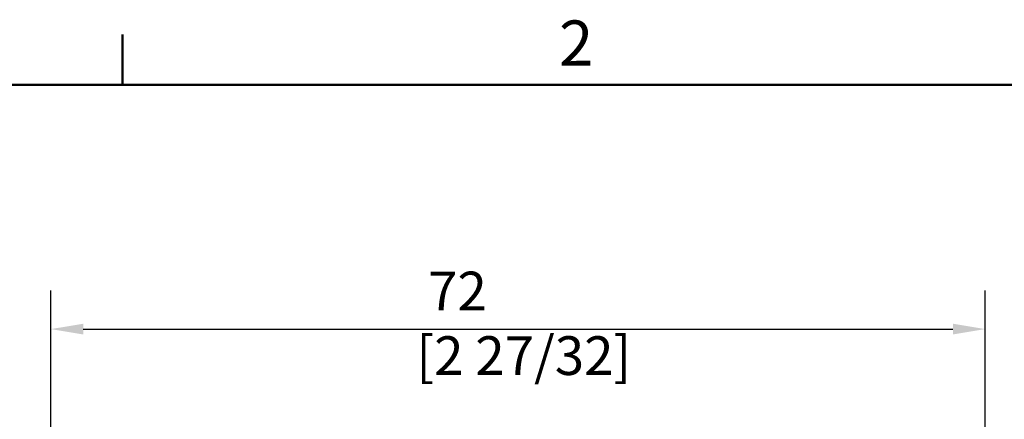
# Model space of a CAD drawing. Units: millimetres. Extents: x 0 to 420, y 0 to 297.
# Drawn here: x 272 to 348, y 261 to 292 of the extents above; entities that cross this region are included whole.
import ezdxf

# ---------------------------------------------------------------- set-up
doc = ezdxf.new("R2010")
doc.units = ezdxf.units.MM
for name, color, linetype, lineweight in [('Cadre_0', 7, 'Continuous', 50), ('Cadre_2', 7, 'Continuous', 50), ('Cotes(ISO)', 7, 'Continuous', 18)]:
    doc.layers.add(name, color=color, linetype=linetype, lineweight=lineweight)
doc.styles.add('Cadre_1', font='arial.ttf')
doc.styles.add('MANTION', font='arial.ttf')
doc.dimstyles.new('Plan commercial', dxfattribs={"dimtxt": 3, "dimasz": 2.5, "dimexe": 3, "dimexo": 1, "dimgap": 0.762, "dimtad": 1, "dimrnd": 1e-08, "dimtxsty": 'MANTION', "dimcen": 0.09, "dimdle": 10, "dimclrd": 7, "dimclre": 7, "dimclrt": 256, "dimazin": 2, "dimtfac": 0.5, "dimtmove": 0, "dimatfit": 3, "dimfxl": 0, "dimtolj": 1, "dimlwd": 25, "dimlwe": 25, "dimarcsym": 0})

# ---------------------------------------------------------------- blocks, each defined once
blk = doc.blocks.new('Cadres Cadre par défaut')
at = {"layer": 'Cadre_0'}
blk.add_line((280, 287), (280, 290.9), dxfattribs=at)
at = {"layer": 'Cadre_0', "flags": 128}
blk.add_lwpolyline([(10, 10), (10, 287), (410, 287), (410, 10), (10, 10)], dxfattribs=at)
at = {"layer": 'Cadre_2', "insert": (313.789, 287.4), "char_height": 3.5, "attachment_point": 7, "style": 'Cadre_1'}
blk.add_mtext('2', dxfattribs=at)
blk = doc.blocks.new('*D31')
at = {"layer": 'Cotes(ISO)', "color": 7, "linetype": 'Continuous', "lineweight": 25, "transparency": 16777216}
for p, q in [((274.468, 248.584), (274.468, 271.092)), ((346.768, 248.584), (346.768, 271.092)), ((276.968, 268.092), (344.268, 268.092))]:
    blk.add_line(p, q, dxfattribs=at)
at = {"layer": 'Cotes(ISO)', "color": 7, "linetype": 'Continuous', "transparency": 16777216}
for points in [[(276.968, 268.508), (276.968, 267.675), (274.468, 268.092)], [(344.268, 268.508), (344.268, 267.675), (346.768, 268.092)]]:
    blk.add_solid(points, dxfattribs=at)
at = {"layer": 'Defpoints', "color": 0, "linetype": 'Continuous', "transparency": 16777216}
for p in [(346.768, 268.092), (274.468, 247.584), (346.768, 247.584)]:
    blk.add_point(p, dxfattribs=at)
at = {"layer": 'Cotes(ISO)', "color": 154, "linetype": 'Continuous', "lineweight": 25, "true_color": 0x004691, "transparency": 16777216, "insert": (302.741, 272.54), "char_height": 3, "attachment_point": 1, "style": 'MANTION'}
blk.add_mtext('\\A1; 72\\P[2 27/32]', dxfattribs=at)

msp = doc.modelspace()

# ---------------------------------------------------------------- block references
msp.add_blockref('Cadres Cadre par défaut', (0, 0))

# ---------------------------------------------------------------- dimensions: what is measured, and where the dimension line sits
at = {"layer": 'Cotes(ISO)', "color": 7, "linetype": 'Continuous', "lineweight": 25}
dim = msp.add_linear_dim(base=(346.7685, 268.09175), p1=(274.4685, 247.58356), p2=(346.7685, 247.58356), angle=180, text=' <>\\X[2 27/32]', dimstyle='Plan commercial', override={"dimdec": 0, "dimpost": '\\X', "dimtp": 0, "dimtm": 0, "dimtdec": 2, "dimtofl": 0, "dimatfit": 1, "dimtvp": -0.25}, dxfattribs=at)
dim.commit()
dim.dimension.update_dxf_attribs({"geometry": '*D31', "text_midpoint": (310.6185, 268.09175), "dimtype": 160})

doc.saveas('drawing.dxf')
